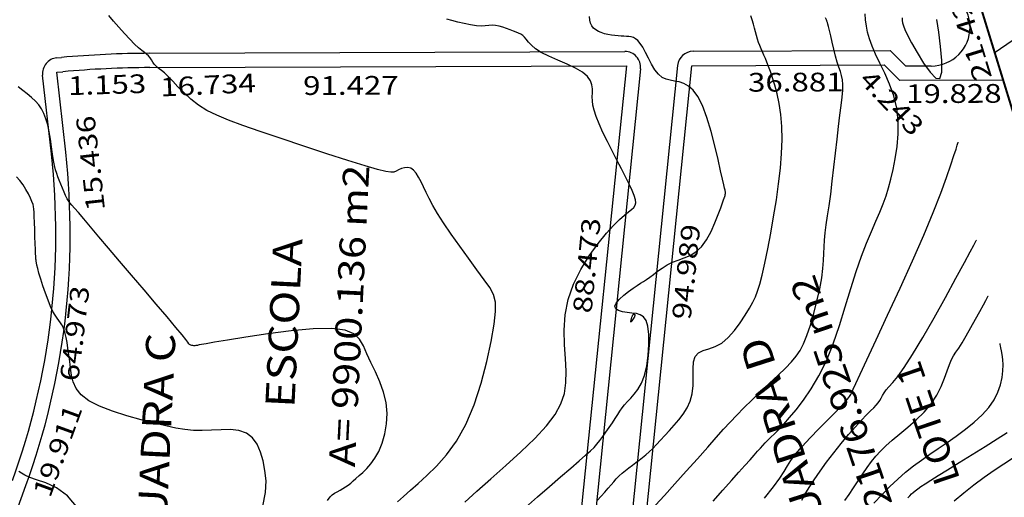
# Model space of a CAD drawing. Units: metres. Extents: x 186724 to 196474, y 1658184 to 1664325.
# Drawn here: x 189978 to 190167, y 1662348 to 1662440 of the extents above; entities that cross this region are included whole.
import ezdxf
from ezdxf.enums import TextEntityAlignment as Align

# ---------------------------------------------------------------- set-up
doc = ezdxf.new("R2010")
doc.units = ezdxf.units.M
doc.header["$MEASUREMENT"] = 0
for name, color, linetype in [('CURVAS', 7, 'Continuous'), ('ESCRI', 6, 'Continuous'), ('FOLHAS', 7, 'Continuous'), ('MEDIDAS', 7, 'Continuous'), ('MF', 7, 'Continuous'), ('NQUADRAS', 7, 'Continuous'), ('URB', 7, 'Continuous')]:
    doc.layers.add(name, color=color, linetype=linetype)
doc.styles.add('ITALICC', font='italicc')
doc.styles.add('ROMANS', font='romans')

# ---------------------------------------------------------------- blocks, each defined once
blk = doc.blocks.new('BLOCO289824')
at = {"layer": 'ESCRI', "color": 1, "linetype": 'Continuous', "const_width": 0.4, "flags": 128}
for points in [[(187393.956788, 1662812.725045), (187389.314631, 1662798.024621)], [(187389.314631, 1662798.024621), (187388.37047, 1662795.034699)], [(187351.522465, 1662678.347312), (187388.37047, 1662795.034699)]]:
    blk.add_lwpolyline(points, dxfattribs=at)
blk = doc.blocks.new('BLOCO262134')
at = {"layer": 'CURVAS', "color": 251, "linetype": 'Continuous', "flags": 128}
for points in [[(187195.636535, 1662828.253915), (187195.347335, 1662831.389549), (187194.469798, 1662833.879517), (187193.320554, 1662835.822009), (187192.216234, 1662837.315211), (187191.406495, 1662838.454203), (187190.873099, 1662839.321627), (187190.530834, 1662839.997019), (187190.294487, 1662840.559912)], [(187225.054255, 1662808.475319), (187227.004229, 1662810.364836), (187228.32463, 1662812.14868), (187229.268409, 1662813.880402), (187230.034312, 1662815.59892), (187230.604272, 1662817.284604), (187230.906016, 1662818.903193), (187230.867272, 1662820.420421), (187230.415767, 1662821.802026), (187229.51354, 1662823.026147), (187228.259866, 1662824.120545), (187226.788333, 1662825.125382), (187225.232526, 1662826.08082), (187223.726032, 1662827.027023), (187222.365429, 1662828.00729), (187221.09926, 1662829.077458), (187219.839058, 1662830.296502), (187218.496357, 1662831.723396), (187216.982692, 1662833.417115), (187215.252265, 1662835.405943), (187213.429952, 1662837.595413), (187211.683294, 1662839.860369), (187210.179836, 1662842.075655), (187209.087122, 1662844.116114), (187208.525516, 1662845.887758), (187208.426676, 1662847.421266), (187208.675082, 1662848.778485), (187209.155212, 1662850.021262), (187209.751547, 1662851.211443), (187210.364248, 1662852.395131), (187210.956201, 1662853.555445), (187211.505976, 1662854.65976), (187211.992143, 1662855.67545), (187212.39327, 1662856.569891), (187212.693894, 1662857.321783), (187212.902426, 1662857.955129), (187213.033242, 1662858.505256), (187213.100721, 1662859.007494), (187213.11924, 1662859.49717), (187213.106015, 1662860.011011), (187213.089614, 1662860.591337), (187213.101445, 1662861.281866), (187213.172916, 1662862.126317), (187213.335433, 1662863.168406), (187213.608548, 1662864.426442), (187213.964389, 1662865.817088), (187214.363232, 1662867.231597), (187214.765347, 1662868.561223), (187215.13101, 1662869.697217), (187215.428973, 1662870.557914), (187215.661902, 1662871.169967), (187215.840945, 1662871.587109), (187215.977248, 1662871.863075), (187216.081957, 1662872.051598), (187216.171341, 1662872.208408), (187216.282152, 1662872.397208), (187216.456263, 1662872.683699), (187216.735549, 1662873.13358), (187217.161883, 1662873.812552), (187217.757889, 1662874.755887), (187218.469196, 1662875.877144), (187219.222181, 1662877.059456), (187219.943222, 1662878.185956), (187220.558699, 1662879.139775), (187221.013796, 1662879.840177), (187221.328929, 1662880.350942), (187221.543321, 1662880.771983), (187221.696194, 1662881.203211), (187221.82677, 1662881.744538), (187221.963854, 1662882.47022), (187222.094578, 1662883.351892), (187222.195656, 1662884.335532), (187222.243799, 1662885.367118), (187222.215723, 1662886.39263), (187222.097049, 1662887.366092)], [(187235.893849, 1662802.357954), (187236.722859, 1662802.623181), (187237.247791, 1662802.703261), (187237.778642, 1662802.702518), (187238.361528, 1662802.65958), (187238.9766, 1662802.596651), (187239.604006, 1662802.535934), (187240.223896, 1662802.499633), (187240.824965, 1662802.504777), (187241.430093, 1662802.547707), (187242.070708, 1662802.61959), (187242.778236, 1662802.711591), (187243.584106, 1662802.814879), (187244.51289, 1662802.931075), (187245.561748, 1662803.103632), (187246.720984, 1662803.386456), (187247.980904, 1662803.833455), (187249.331812, 1662804.498536), (187250.753432, 1662805.423004), (187252.183153, 1662806.597752), (187253.547782, 1662808.001068), (187254.774126, 1662809.611245), (187255.788991, 1662811.40657), (187256.542921, 1662813.355802), (187257.081393, 1662815.389572), (187257.473624, 1662817.428979), (187257.788826, 1662819.395123), (187258.096214, 1662821.209101), (187258.412164, 1662822.822425), (187258.541698, 1662824.308255), (187258.237001, 1662825.770162), (187257.250256, 1662827.311716), (187255.333648, 1662829.036489), (187252.354884, 1662831.004463), (187248.643768, 1662833.101258), (187244.645628, 1662835.168906), (187240.805791, 1662837.049436), (187237.569585, 1662838.584882), (187235.273328, 1662839.660442), (187233.817292, 1662840.333997), (187232.992741, 1662840.706594), (187232.590939, 1662840.879281), (187232.403148, 1662840.953107), (187232.255119, 1662841.01288), (187232.11055, 1662841.078441), (187231.967625, 1662841.15339), (187231.82453, 1662841.24133), (187231.679449, 1662841.34586), (187231.532539, 1662841.469018), (187231.391839, 1662841.606598), (187231.267358, 1662841.752827), (187231.169107, 1662841.901935), (187231.107095, 1662842.048151), (187231.08448, 1662842.215008), (187231.077002, 1662842.543245), (187231.053551, 1662843.202906), (187230.983014, 1662844.364035), (187230.834281, 1662846.196674), (187230.586761, 1662848.802407), (187230.261954, 1662852.008978), (187229.89188, 1662855.575669), (187229.508562, 1662859.261765), (187229.14402, 1662862.82655), (187228.824131, 1662866.065745), (187228.550195, 1662868.920828), (187228.31737, 1662871.369716), (187228.120811, 1662873.390325), (187227.955674, 1662874.960571), (187227.819126, 1662876.08321), (187227.716371, 1662876.860362), (187227.654626, 1662877.418982), (187227.641105, 1662877.88603), (187227.683024, 1662878.388464), (187227.783531, 1662879.023472), (187227.929504, 1662879.769171), (187228.103755, 1662880.57391), (187228.289096, 1662881.386037), (187228.468337, 1662882.1539), (187228.632761, 1662882.844712), (187228.807527, 1662883.501139), (187229.026266, 1662884.184714), (187229.322608, 1662884.956967), (187229.730183, 1662885.879429), (187230.267213, 1662886.991757), (187230.890274, 1662888.246099), (187231.540538, 1662889.57273), (187232.159171, 1662890.901924), (187232.687344, 1662892.163955), (187233.077567, 1662893.306809), (187233.327721, 1662894.349317), (187233.447029, 1662895.328024), (187233.444715, 1662896.279474), (187233.330001, 1662897.240211), (187233.115926, 1662898.238092), (187232.830782, 1662899.266234), (187232.506676, 1662900.309065), (187232.175718, 1662901.351014)], [(187246.791257, 1662794.517202), (187248.349658, 1662794.692068), (187250.070839, 1662794.915877), (187252.03125, 1662795.16714), (187254.29067, 1662795.449808), (187256.842189, 1662795.86958), (187259.662222, 1662796.557596), (187262.727184, 1662797.644995), (187266.013492, 1662799.262914), (187269.469343, 1662801.479116), (187272.930061, 1662804.107853), (187276.202753, 1662806.9), (187279.094525, 1662809.60643), (187281.412483, 1662811.978021), (187283.02015, 1662813.845848), (187284.006718, 1662815.361802), (187284.517795, 1662816.757975), (187284.698991, 1662818.26646), (187284.695914, 1662820.11935), (187284.633721, 1662822.475425), (187284.555762, 1662825.200223), (187284.484933, 1662828.085972), (187284.444134, 1662830.924898), (187284.45626, 1662833.509228), (187284.537181, 1662835.679509), (187284.674644, 1662837.469572), (187284.849369, 1662838.961568), (187285.042074, 1662840.237646), (187285.23348, 1662841.379957), (187285.402253, 1662842.452759), (187285.518849, 1662843.448728), (187285.551673, 1662844.342648), (187285.46913, 1662845.109304), (187285.239625, 1662845.723478), (187284.846314, 1662846.169964), (187284.33136, 1662846.473596), (187283.751675, 1662846.669218), (187283.164173, 1662846.791671), (187282.625769, 1662846.875801), (187282.15855, 1662846.981272), (187281.645301, 1662847.267042), (187280.933978, 1662847.91689), (187279.872541, 1662849.114595), (187278.308948, 1662851.043937), (187276.154024, 1662853.807486), (187273.570063, 1662857.182972), (187270.782227, 1662860.866919), (187268.015679, 1662864.555847), (187265.495579, 1662867.946279), (187263.400448, 1662870.806942), (187261.722239, 1662873.195387), (187260.406266, 1662875.241372), (187259.397839, 1662877.074653), (187258.642272, 1662878.824989), (187258.086806, 1662880.588475), (187257.686406, 1662882.326572), (187257.397965, 1662883.967077), (187257.178377, 1662885.437792), (187256.984536, 1662886.666515), (187256.783419, 1662887.60521), (187256.582332, 1662888.302497), (187256.398664, 1662888.83116), (187256.249805, 1662889.263984), (187256.153143, 1662889.673753), (187256.118428, 1662890.118386), (187256.124849, 1662890.596341), (187256.143955, 1662891.091211), (187256.147294, 1662891.586589), (187256.106416, 1662892.066067), (187256.00038, 1662892.527495), (187255.83829, 1662893.025745), (187255.636761, 1662893.629945), (187255.412409, 1662894.409226), (187255.181849, 1662895.432714), (187254.959861, 1662896.738474), (187254.753897, 1662898.240302), (187254.569572, 1662899.820932), (187254.412501, 1662901.363095), (187254.288302, 1662902.749523)], [(187257.363441, 1662787.120162), (187260.478393, 1662787.519402), (187264.035612, 1662787.93826), (187267.859929, 1662788.393289), (187271.716843, 1662788.911177), (187275.371856, 1662789.518617), (187278.590468, 1662790.242296), (187281.199852, 1662791.110355), (187283.273876, 1662792.156718), (187284.948078, 1662793.416761), (187286.357997, 1662794.925859), (187287.639172, 1662796.719385), (187288.918447, 1662798.805902), (187290.287878, 1662801.086721), (187291.830828, 1662803.43634), (187293.630658, 1662805.729257), (187295.770729, 1662807.839973), (187298.290733, 1662809.66586), (187301.05568, 1662811.195801), (187303.88691, 1662812.441551), (187306.605765, 1662813.414867), (187309.033583, 1662814.127506), (187311.031966, 1662814.598851), (187312.623546, 1662814.878792), (187313.871215, 1662815.024842), (187314.837867, 1662815.094518), (187315.586393, 1662815.145334), (187316.173918, 1662815.234004), (187316.634492, 1662815.41403), (187316.996396, 1662815.738112), (187317.287913, 1662816.25895), (187317.537323, 1662817.029244), (187317.76921, 1662818.086365), (187317.99336, 1662819.406355), (187318.215859, 1662820.949926), (187318.442795, 1662822.677793), (187318.680255, 1662824.550667), (187318.933575, 1662826.521094), (187319.205092, 1662828.508945), (187319.496394, 1662830.425927), (187319.809068, 1662832.183742), (187320.144701, 1662833.694097), (187320.50421, 1662834.895688), (187320.885833, 1662835.835178), (187321.287139, 1662836.586223), (187321.705696, 1662837.222478), (187322.139072, 1662837.8176), (187322.572005, 1662838.440301), (187322.937904, 1662839.139521), (187323.157349, 1662839.959258), (187323.150919, 1662840.943512), (187322.839195, 1662842.13628), (187322.179376, 1662843.557675), (187321.275152, 1662845.132277), (187320.266831, 1662846.760779), (187319.294725, 1662848.343875), (187318.499144, 1662849.782259), (187317.983872, 1662850.998287), (187317.706589, 1662852.000965), (187317.588451, 1662852.820958), (187317.550615, 1662853.488934), (187317.514234, 1662854.03556), (187317.414889, 1662854.492715), (187317.245865, 1662854.897135), (187317.014868, 1662855.286768), (187316.729608, 1662855.699561), (187316.397794, 1662856.173462), (187316.026425, 1662856.732429), (187315.619674, 1662857.344456), (187315.181005, 1662857.963546), (187314.713882, 1662858.543702), (187314.22177, 1662859.038927), (187313.705255, 1662859.422693), (187313.153408, 1662859.746339), (187312.552426, 1662860.080674), (187311.888501, 1662860.496506), (187311.14783, 1662861.064645), (187310.327771, 1662861.829087), (187309.470349, 1662862.726592), (187308.628753, 1662863.66711), (187307.856172, 1662864.560589), (187307.205795, 1662865.316978)], [(187266.357836, 1662779.629731), (187269.418023, 1662780.023657), (187272.427542, 1662780.373155), (187275.264464, 1662780.678868), (187277.806856, 1662780.94144), (187279.932789, 1662781.161513), (187281.563009, 1662781.343458), (187282.788969, 1662781.506552), (187283.744799, 1662781.673801), (187284.564629, 1662781.868212), (187285.382587, 1662782.112791), (187286.301713, 1662782.422894), (187287.300674, 1662782.783286), (187288.32705, 1662783.171084), (187289.328417, 1662783.563404), (187290.252354, 1662783.937363), (187291.063386, 1662784.274241), (187291.793839, 1662784.571983), (187292.492986, 1662784.832697), (187293.210101, 1662785.058492), (187293.994457, 1662785.251476), (187294.88646, 1662785.427637), (187295.891045, 1662785.658472), (187297.004279, 1662786.029356), (187298.222229, 1662786.625666), (187299.540963, 1662787.532776), (187300.939896, 1662788.797677), (187302.331838, 1662790.313816), (187303.61295, 1662791.936252), (187304.679389, 1662793.520048), (187305.427315, 1662794.920264), (187305.781897, 1662796.029112), (187305.78435, 1662796.8874), (187305.504895, 1662797.573088), (187305.013758, 1662798.164135), (187304.381161, 1662798.738501), (187303.68421, 1662799.354798), (187303.027537, 1662799.99425), (187302.522657, 1662800.618736), (187302.281085, 1662801.190133), (187302.414334, 1662801.670319), (187302.991607, 1662802.030604), (187303.912856, 1662802.280026), (187305.03572, 1662802.437057), (187306.217839, 1662802.520168), (187307.316854, 1662802.54783), (187308.226491, 1662802.538158), (187308.984833, 1662802.50784), (187309.666051, 1662802.473207), (187310.344315, 1662802.450592), (187311.093796, 1662802.456326), (187311.97108, 1662802.497703), (187312.962415, 1662802.545864), (187314.036466, 1662802.562909), (187315.161897, 1662802.510943), (187316.307371, 1662802.352067), (187317.452318, 1662802.072452), (187318.619224, 1662801.754541), (187319.841343, 1662801.504847), (187321.151927, 1662801.429881), (187322.584227, 1662801.636155), (187324.148595, 1662802.190736), (187325.763783, 1662803.002908), (187327.325639, 1662803.942512), (187328.730014, 1662804.879387), (187329.872759, 1662805.683372), (187330.679361, 1662806.255018), (187331.193867, 1662806.617719), (187331.489961, 1662806.825579), (187331.641329, 1662806.932704), (187331.721654, 1662806.993197), (187331.792123, 1662807.051848), (187331.863925, 1662807.116192), (187331.935751, 1662807.184445), (187332.006292, 1662807.254827), (187332.074239, 1662807.325555), (187332.138825, 1662807.39641), (187332.201451, 1662807.473418), (187332.26406, 1662807.564166), (187332.328596, 1662807.676243), (187332.397002, 1662807.817236), (187332.479331, 1662808.013161), (187332.618083, 1662808.363746), (187332.863867, 1662808.987146), (187333.26729, 1662810.001518), (187333.878963, 1662811.525016), (187334.719879, 1662813.618884), (187335.692579, 1662816.116711), (187336.669986, 1662818.795176), (187337.525024, 1662821.430955), (187338.130618, 1662823.800726), (187338.392119, 1662825.731144), (187338.344588, 1662827.248777), (187338.055513, 1662828.430172), (187337.592383, 1662829.351873), (187337.022685, 1662830.090427), (187336.411106, 1662830.721068), (187335.81112, 1662831.313775), (187335.2734, 1662831.937217), (187334.848619, 1662832.660063), (187334.58745, 1662833.550981), (187334.521079, 1662834.651451), (187334.60274, 1662835.894208), (187334.766181, 1662837.184798), (187334.945152, 1662838.428768), (187335.073399, 1662839.531665), (187335.098437, 1662840.421439), (187335.022844, 1662841.115667), (187334.862965, 1662841.654327), (187334.635143, 1662842.0774), (187334.355724, 1662842.424865), (187334.03842, 1662842.733176), (187333.686413, 1662843.024683), (187333.300256, 1662843.31821), (187332.880498, 1662843.632579), (187332.427692, 1662843.986616), (187331.945824, 1662844.39392), (187331.452635, 1662844.847203), (187330.969299, 1662845.333951), (187330.516993, 1662845.841652), (187330.116893, 1662846.357795), (187329.788744, 1662846.872959), (187329.546571, 1662847.390099), (187329.402968, 1662847.915261), (187329.370532, 1662848.454492), (187329.461855, 1662849.013839), (187329.68368, 1662849.592823), (187330.019328, 1662850.164858)], [(187278.418209, 1662772.955389), (187279.539253, 1662773.186552), (187280.593035, 1662773.427251), (187281.52127, 1662773.668321), (187282.344038, 1662773.900089), (187283.101009, 1662774.112751), (187283.831853, 1662774.296506), (187284.57624, 1662774.441551), (187285.364299, 1662774.541674), (187286.187983, 1662774.605016), (187287.029707, 1662774.64331), (187287.871882, 1662774.668288), (187288.696922, 1662774.691681), (187289.494803, 1662774.724562), (187290.285766, 1662774.775373), (187291.097616, 1662774.851892), (187291.958157, 1662774.961903), (187292.895196, 1662775.113186), (187293.929308, 1662775.311053), (187295.052151, 1662775.550936), (187296.248155, 1662775.825797), (187297.50175, 1662776.128598), (187298.797365, 1662776.452302), (187300.117175, 1662776.800205), (187301.434335, 1662777.216938), (187302.719746, 1662777.757468), (187303.94431, 1662778.476761), (187305.078928, 1662779.429782), (187306.10465, 1662780.634522), (187307.043127, 1662781.961069), (187307.92616, 1662783.242535), (187308.785549, 1662784.312033), (187309.653094, 1662785.002674), (187310.56118, 1662785.205733), (187311.54453, 1662785.045128), (187312.638448, 1662784.702941), (187313.878241, 1662784.361251), (187315.299216, 1662784.202139), (187316.913398, 1662784.36124), (187318.639699, 1662784.788408), (187320.373751, 1662785.38705), (187322.011186, 1662786.060576), (187323.447634, 1662786.712393), (187324.619561, 1662787.280248), (187325.626761, 1662787.839246), (187326.609858, 1662788.498833), (187327.70948, 1662789.368451), (187329.066252, 1662790.557545), (187330.779777, 1662792.141431), (187332.785561, 1662794.058908), (187334.978087, 1662796.214646), (187337.251836, 1662798.513316), (187339.501293, 1662800.85959), (187341.634617, 1662803.173304), (187343.614685, 1662805.434972), (187345.418054, 1662807.640271), (187347.021279, 1662809.784881), (187348.400915, 1662811.864481), (187349.542342, 1662813.870219), (187350.466237, 1662815.775117), (187351.2021, 1662817.547666), (187351.779433, 1662819.156358), (187352.227735, 1662820.569684), (187352.574639, 1662821.76809), (187352.840302, 1662822.779845), (187353.043015, 1662823.645172), (187353.201066, 1662824.404293), (187353.332745, 1662825.097434), (187353.454895, 1662825.759598), (187353.578571, 1662826.404919), (187353.713383, 1662827.042311), (187353.86894, 1662827.680689), (187354.054853, 1662828.328969), (187354.277118, 1662828.995173), (187354.527288, 1662829.683769), (187354.7933, 1662830.39833), (187355.063094, 1662831.142432), (187355.324609, 1662831.91965), (187355.570166, 1662832.734347)], [(187287.15919, 1662765.838236), (187289.600042, 1662766.403164), (187292.528076, 1662767.092776), (187295.689853, 1662767.846317), (187298.831935, 1662768.603027), (187301.700885, 1662769.30215), (187304.112349, 1662769.897136), (187306.15832, 1662770.398271), (187307.999874, 1662770.830052), (187309.798089, 1662771.216973), (187311.714041, 1662771.583529), (187313.860064, 1662771.949156), (187316.153516, 1662772.31305), (187318.463013, 1662772.669348), (187320.657169, 1662773.012185), (187322.604599, 1662773.335699), (187324.217889, 1662773.647217), (187325.585505, 1662774.006831), (187326.839883, 1662774.487825), (187328.113459, 1662775.163482), (187329.538671, 1662776.107086), (187331.20472, 1662777.361473), (187333.027875, 1662778.847684), (187334.88117, 1662780.456313), (187336.63764, 1662782.077957), (187338.170318, 1662783.603207), (187339.389553, 1662784.949172), (187340.354953, 1662786.139008), (187341.163441, 1662787.222386), (187341.911938, 1662788.248975), (187342.697368, 1662789.268444), (187343.601745, 1662790.329146), (187344.647451, 1662791.474155), (187345.841963, 1662792.745229), (187347.192755, 1662794.184126), (187348.707303, 1662795.832602), (187350.379689, 1662797.708475), (187352.150426, 1662799.733805), (187353.946634, 1662801.806712), (187355.695435, 1662803.825317), (187357.323948, 1662805.68774), (187358.771067, 1662807.314068), (187360.022783, 1662808.712253), (187361.076859, 1662809.912213), (187361.931058, 1662810.943868), (187362.583144, 1662811.837136), (187363.042149, 1662812.627408), (187363.362177, 1662813.371961), (187363.608598, 1662814.133545), (187363.846786, 1662814.974911), (187364.142111, 1662815.958807), (187364.540757, 1662817.120878), (187365.012144, 1662818.388344), (187365.506506, 1662819.661318), (187365.974074, 1662820.839916), (187366.36508, 1662821.824251), (187366.642164, 1662822.540187), (187366.817599, 1662823.016587), (187366.916065, 1662823.308064), (187366.962242, 1662823.46923), (187366.980812, 1662823.554699), (187366.997159, 1662823.631435), (187367.039492, 1662823.815812), (187367.136725, 1662824.236555)], [(187296.681747, 1662760.200066), (187299.443279, 1662760.872543), (187301.845019, 1662761.454783), (187303.884091, 1662761.947455), (187305.59555, 1662762.36035), (187307.014454, 1662762.703261), (187308.175859, 1662762.985979), (187309.119802, 1662763.218396), (187309.906239, 1662763.410795), (187310.600106, 1662763.57356), (187311.266338, 1662763.717073), (187311.969873, 1662763.851718), (187312.771796, 1662763.990262), (187313.717799, 1662764.155007), (187314.84972, 1662764.370638), (187316.209402, 1662764.661843), (187317.838686, 1662765.053307), (187319.766346, 1662765.574849), (187321.968901, 1662766.276824), (187324.409802, 1662767.214719), (187327.0525, 1662768.444019), (187329.860449, 1662770.020213), (187332.790879, 1662771.965296), (187335.776144, 1662774.167305), (187338.742375, 1662776.480785), (187341.615707, 1662778.760282), (187344.322271, 1662780.860343), (187346.802186, 1662782.668233), (187349.051511, 1662784.202105), (187351.08029, 1662785.512833), (187352.898567, 1662786.651288), (187354.516388, 1662787.668346), (187355.954075, 1662788.616532), (187357.273076, 1662789.55499), (187358.545115, 1662790.544516), (187359.84192, 1662791.645907), (187361.235214, 1662792.91996), (187362.767759, 1662794.413154), (187364.366449, 1662796.114697), (187365.929215, 1662797.999477), (187367.353986, 1662800.042385), (187368.538691, 1662802.21831), (187369.411391, 1662804.493065), (187370.020664, 1662806.796151), (187370.44522, 1662809.047993), (187370.763768, 1662811.169015), (187371.055018, 1662813.079643), (187371.384598, 1662814.723214), (187371.765806, 1662816.134727), (187372.198857, 1662817.372093), (187372.683969, 1662818.493223), (187373.221357, 1662819.556029), (187373.81038, 1662820.604442)], [(187379.192356, 1662815.886925), (187378.958304, 1662815.482418), (187378.752087, 1662815.060249), (187378.558831, 1662814.516024), (187378.371463, 1662813.727846), (187378.182915, 1662812.573817), (187377.986116, 1662810.932038), (187377.789597, 1662808.769256), (187377.664304, 1662806.406793), (187377.696781, 1662804.254619), (187377.973575, 1662802.7227), (187378.581232, 1662802.221005), (187379.565655, 1662803.018162), (187380.810188, 1662804.817449), (187382.157529, 1662807.180808), (187383.450378, 1662809.670177), (187384.531436, 1662811.847496)], [(187304.131604, 1662797.788979), (187303.723453, 1662797.59886), (187303.535255, 1662797.516364), (187303.36303, 1662797.450824), (187303.243668, 1662797.424235), (187303.214061, 1662797.458596), (187303.298694, 1662797.567383), (187303.472437, 1662797.72999), (187303.697754, 1662797.917292), (187303.937109, 1662798.100163), (187304.152966, 1662798.249476), (187304.31596, 1662798.343152), (187304.429412, 1662798.387297), (187304.504816, 1662798.395064), (187304.553662, 1662798.379603), (187304.587444, 1662798.354068), (187304.615264, 1662798.328855), (187304.636667, 1662798.303334), (187304.648805, 1662798.274122), (187304.648835, 1662798.237833), (187304.63391, 1662798.191084), (187304.602388, 1662798.132071), (187304.557442, 1662798.065321), (187304.503449, 1662797.996942), (187304.444785, 1662797.933044), (187304.385826, 1662797.879734), (187304.3304, 1662797.841575), (187304.280137, 1662797.816942), (187304.236118, 1662797.802667), (187304.199426, 1662797.79558), (187304.17114, 1662797.792509), (187304.151847, 1662797.790786), (187304.140144, 1662797.789741), (187304.134135, 1662797.789204), (187304.131921, 1662797.789007), (187304.131604, 1662797.788979), (187304.131604, 1662797.788979)], [(187305.10835, 1662755.049774), (187307.756277, 1662755.84045), (187309.696005, 1662756.525641), (187311.10198, 1662757.120312), (187312.243508, 1662757.651079), (187313.389895, 1662758.14456), (187314.810449, 1662758.62737), (187316.695056, 1662759.118731), (187318.915933, 1662759.60828), (187321.265878, 1662760.078259), (187323.537688, 1662760.510911), (187325.52416, 1662760.888477), (187327.066929, 1662761.198813), (187328.202972, 1662761.452233), (187329.018102, 1662761.664662), (187329.598135, 1662761.852026), (187330.028882, 1662762.030253), (187330.423172, 1662762.234516), (187331.001882, 1662762.576978), (187332.012905, 1662763.189047), (187333.704131, 1662764.202133), (187336.323453, 1662765.747646), (187340.014265, 1662767.902289), (187344.501978, 1662770.523938), (187349.407505, 1662773.415762), (187354.351761, 1662776.380932), (187358.955659, 1662779.222618), (187362.910551, 1662781.774714), (187366.189537, 1662783.994015), (187368.836157, 1662785.868045), (187370.89395, 1662787.384323), (187372.406454, 1662788.53037), (187373.426678, 1662789.308545), (187374.045502, 1662789.780553), (187374.363277, 1662790.022936), (187374.480351, 1662790.112235), (187374.497076, 1662790.124992), (187374.497076, 1662790.124992)], [(187310.789952, 1662750.691424), (187311.909479, 1662751.241649), (187313.315426, 1662751.873821), (187314.968323, 1662752.561524), (187316.8287, 1662753.278344), (187318.857087, 1662753.997863), (187321.004487, 1662754.694607), (187323.1838, 1662755.346865), (187325.298397, 1662755.933864), (187327.251652, 1662756.434833), (187328.946936, 1662756.829003), (187330.313807, 1662757.105457), (187331.386562, 1662757.292706), (187332.225685, 1662757.429115), (187332.891658, 1662757.553049), (187333.444962, 1662757.702875), (187333.941929, 1662757.906602), (187334.422277, 1662758.150815), (187334.921572, 1662758.411744), (187335.475381, 1662758.665619), (187336.119271, 1662758.888669), (187336.906607, 1662759.080149), (187337.961955, 1662759.331414), (187339.427682, 1662759.756847), (187341.446152, 1662760.470829), (187344.159732, 1662761.587741), (187347.624462, 1662763.167992), (187351.551081, 1662765.056101), (187355.564003, 1662767.042615), (187359.287642, 1662768.918079), (187362.346411, 1662770.473041), (187364.462004, 1662771.550619), (187365.745232, 1662772.204233), (187366.404188, 1662772.539872), (187366.646961, 1662772.663528), (187366.681642, 1662772.681194), (187366.681642, 1662772.681194)], [(187317.49483, 1662745.930056), (187318.868355, 1662746.434783), (187320.322069, 1662747.002735), (187321.807125, 1662747.596878), (187323.274677, 1662748.180179), (187324.675879, 1662748.715604), (187325.982855, 1662749.17358), (187327.251611, 1662749.554377), (187328.559121, 1662749.865723), (187329.982361, 1662750.11535), (187331.598306, 1662750.310985), (187333.455634, 1662750.468591), (187335.489831, 1662750.637058), (187337.608085, 1662750.873505), (187339.717583, 1662751.235055), (187341.725514, 1662751.778828), (187343.55419, 1662752.536272), (187345.186426, 1662753.436138), (187346.620161, 1662754.381506), (187347.853334, 1662755.275454), (187348.883885, 1662756.02106), (187349.728385, 1662756.552813), (187350.477933, 1662756.93085), (187351.24226, 1662757.246718), (187352.131097, 1662757.591964), (187353.254174, 1662758.058135), (187354.677225, 1662758.707183), (187356.289984, 1662759.482677), (187357.938191, 1662760.298587), (187359.467582, 1662761.068887), (187360.723894, 1662761.707548), (187361.592821, 1662762.150136), (187362.119874, 1662762.418592), (187362.390524, 1662762.556447), (187362.490237, 1662762.607236), (187362.504481, 1662762.614491), (187362.504481, 1662762.614491)], [(187321.824331, 1662742.356768), (187324.058456, 1662742.828942), (187326.182911, 1662743.2308), (187328.220033, 1662743.552226), (187330.192161, 1662743.783101), (187332.122844, 1662743.919176), (187334.040476, 1662743.979675), (187335.974661, 1662743.98969), (187337.955004, 1662743.974316), (187340.01111, 1662743.958643), (187342.156208, 1662743.96922), (187344.33802, 1662744.038415), (187346.487893, 1662744.200049), (187348.537174, 1662744.487945), (187350.417209, 1662744.935925), (187352.073316, 1662745.564934), (187353.506701, 1662746.344412), (187354.73254, 1662747.230919), (187355.766012, 1662748.181015), (187356.622292, 1662749.151264), (187357.316977, 1662750.100191), (187357.867343, 1662750.994183), (187358.291083, 1662751.801593), (187358.605893, 1662752.490772), (187358.829467, 1662753.030074), (187358.979002, 1662753.399176), (187359.069703, 1662753.623057), (187359.116279, 1662753.738023), (187359.133439, 1662753.780379), (187359.13589, 1662753.78643), (187359.13589, 1662753.78643)], [(187327.809225, 1662739.497729), (187328.31054, 1662739.611856), (187328.762216, 1662739.701448), (187329.212775, 1662739.767579), (187329.71074, 1662739.811323), (187330.304634, 1662739.833757), (187331.048402, 1662739.835436), (187332.017666, 1662739.814847), (187333.293471, 1662739.769959), (187334.956862, 1662739.69874), (187337.088881, 1662739.599159), (187339.714122, 1662739.471936), (187342.631364, 1662739.328795), (187345.582938, 1662739.184213), (187348.311172, 1662739.052664), (187350.558395, 1662738.948625)], [(187334.73541, 1662733.949575), (187337.14103, 1662734.206323), (187339.587064, 1662734.373354), (187342.048765, 1662734.447434), (187344.441054, 1662734.449458), (187346.663766, 1662734.406353), (187348.616741, 1662734.345046)]]:
    blk.add_lwpolyline(points, dxfattribs=at)
blk = doc.blocks.new('BLOCO314888')
at = {"layer": 'FOLHAS', "color": 10, "linetype": 'Continuous'}
blk.add_line((187390, 1662800), (187410, 1662800), dxfattribs=at)

msp = doc.modelspace()

# ---------------------------------------------------------------- linework, layer by layer
at = {"layer": 'MF', "color": 4, "linetype": 'Continuous'}
for p, q in [((189984.86, 1662432.82), (189985.75, 1662432.9)), ((190002.7, 1662433.7), (190093.85, 1662434.03)), ((190106.92, 1662434.08), (190144.72, 1662434.21)), ((190147.73, 1662431.22), (190144.72, 1662434.21)), ((190096.84, 1662430.73), (190087.4, 1662337.81)), ((190103.95, 1662431.38), (190094.37, 1662337.1)), ((190152.59, 1662431.24), (190147.73, 1662431.22)), ((189983.83, 1662414.41), (189982.15, 1662429.5))]:
    msp.add_line(p, q, dxfattribs=at)
for centre, radius, start, end in [((190152.56, 1662438.74), 7.5, 270.2047, 90.2047), ((189985.13, 1662429.83), 3, 95.2181, 186.3769), ((190003.39, 1662239.7), 194, 90.2047, 95.2181), ((190093.86, 1662431.03), 3, 354.1972, 90.2047), ((190106.93, 1662431.08), 3, 90.2047, 174.1972), ((189846.19, 1662399.03), 138.5, 340.0214, 6.3769)]:
    msp.add_arc(centre, radius, start, end, dxfattribs=at)
at = {"layer": 'URB', "color": 4, "linetype": 'Continuous'}
for p, q in [((189984.86, 1662432.82), (189985.75, 1662432.9)), ((190002.7, 1662433.7), (190093.85, 1662434.03)), ((190106.92, 1662434.08), (190144.72, 1662434.21)), ((190147.73, 1662431.22), (190144.72, 1662434.21)), ((190096.84, 1662430.73), (190087.4, 1662337.81)), ((190103.95, 1662431.38), (190094.37, 1662337.1)), ((190152.59, 1662431.24), (190147.73, 1662431.22)), ((189983.83, 1662414.41), (189982.15, 1662429.5))]:
    msp.add_line(p, q, dxfattribs=at)
at = {"layer": 'URB', "color": 3, "linetype": 'Continuous'}
for p, q in [((190002.71, 1662430.95), (190094.14, 1662431.28)), ((190094.14, 1662431.28), (190085.2, 1662343.26)), ((190097.1, 1662336.82), (190106.71, 1662431.32)), ((190106.71, 1662431.32), (190143.59, 1662431.46)), ((190146.6, 1662428.47), (190143.59, 1662431.46)), ((189984.85, 1662430.06), (189986, 1662430.16)), ((189986.57, 1662414.72), (189984.85, 1662430.06)), ((190166.42, 1662428.54), (190146.6, 1662428.47)), ((189972.14, 1662332.05), (189978.94, 1662350.77))]:
    msp.add_line(p, q, dxfattribs=at)
at = {"layer": 'URB', "color": 4, "linetype": 'Continuous'}
for centre, radius, start, end in [((190152.56, 1662438.74), 7.5, 270.2047, 90.2047), ((189985.13, 1662429.83), 3, 95.218, 186.3769), ((190003.39, 1662239.7), 194, 90.2048, 95.218), ((190093.86, 1662431.03), 3, 354.1972, 90.2047), ((190106.93, 1662431.08), 3, 90.2047, 174.1972), ((189846.19, 1662399.03), 138.5, 340.0215, 6.3769)]:
    msp.add_arc(centre, radius, start, end, dxfattribs=at)
at = {"layer": 'URB', "color": 3, "linetype": 'Continuous'}
for centre, radius, start, end in [((190003.39, 1662239.7), 191.25, 90.2048, 95.218), ((189846.19, 1662399.03), 141.25, 340.0215, 6.3769)]:
    msp.add_arc(centre, radius, start, end, dxfattribs=at)

# ---------------------------------------------------------------- block references
at = {"layer": 'CURVAS', "rotation": 34.63277779636528}
msp.add_blockref('BLOCO262134', (980971.75, 187766.32), dxfattribs=at)
at = {"layer": 'ESCRI', "rotation": 34.63277779636528}
msp.add_blockref('BLOCO289824', (980971.75, 187766.32), dxfattribs=at)
at = {"layer": 'FOLHAS', "rotation": 34.63920821330345}
msp.add_blockref('BLOCO314888', (981137.01, 187855.29), dxfattribs=at)

# ---------------------------------------------------------------- texts
at = {"layer": 'MEDIDAS', "color": 7}
for s, height, rotation, style, width, p, p2 in [(' 21.426', 3.6, 107.1075, 'ROMANS', 0.957031, (190164.73, 1662427.71), (190158.55, 1662447.79)), ('1.153', 3.6, 1.6853, 'ROMANS', 1.005747, (189987.07, 1662425.66), (190002.07, 1662426.1)), ('16.734', 3.6, 2.7114, 'ROMANS', 0.990226, (190004.79, 1662425.4), (190023.1, 1662426.26)), ('91.427', 3.6, 0.2047, 'ROMANS', 0.999481, (190032.12, 1662425.7), (190050.46, 1662425.77)), ('36.881', 3.6, 0.2047, 'ROMANS', 1.058856, (190117.47, 1662426.33), (190135.8, 1662426.4)), ('4.243', 3.6, 313.6142, 'ROMANS', 1.005747, (190138.58, 1662428.41), (190148.92, 1662417.55)), ('19.828', 3.6, 0.2047, 'ROMANS', 0.999481, (190147.79, 1662424.14), (190166.12, 1662424.21)), ('15.436', 3.6, 96.3769, 'ROMANS', 0.999481, (189994.13, 1662403.66), (189992.09, 1662421.88)), ('A= 9900.136 m2', 5, 87.2328, 'ITALICC', 0.81745, (190042.04, 1662354.23), (190044.84, 1662412.16)), ('88.473', 3.6, 84.3631, 'ROMANS', 0.999481, (190087.43, 1662383.7), (190089.23, 1662401.95)), ('94.989', 3.6, 84.0339, 'ROMANS', 1.00891, (190106.45, 1662382.46), (190108.35, 1662400.69)), ('ESCOLA', 5.6, 87.2328, 'ROMANS', 1.050647, (190030.44, 1662365.59), (190032.01, 1662398.06)), ('A= 12176.925 m2', 5, 108.8247, 'ITALICC', 0.818934, (190150.22, 1662332.68), (190130.15, 1662391.55)), ('64.973', 3.6, 83.1992, 'ROMANS', 0.999481, (189988.99, 1662370.63), (189991.16, 1662388.84)), ('LOTE 1', 5, 108.7831, 'ROMANS', 0.968553, (190158.21, 1662351.94), (190150.34, 1662375.09)), ('19.911', 3.6, 70.0214, 'ROMANS', 1.058856, (189983.58, 1662348.23), (189989.84, 1662365.46))]:
    msp.add_text(s, height=height, rotation=rotation, dxfattribs=dict(at, style=style, width=width)).set_placement(p, p2, align=Align.FIT)
at = {"layer": 'NQUADRAS', "color": 7, "style": 'ITALICC'}
for s, rotation, width, p, p2 in [('QUADRA C', 87.2328, 0.916071, (190005.6, 1662337.19), (190007.67, 1662379.89)), ('QUADRA D', 107.8214, 0.926786, (190134.28, 1662338.54), (190121.04, 1662379.72))]:
    msp.add_text(s, height=5.6, rotation=rotation, dxfattribs=dict(at, width=width)).set_placement(p, p2, align=Align.FIT)

doc.saveas('drawing.dxf')
